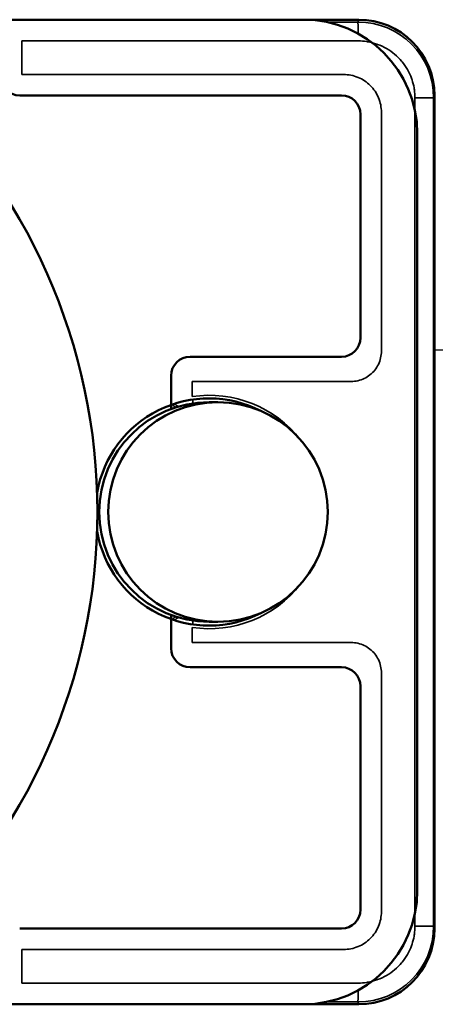
# Model space of a CAD drawing. Units: millimetres. Extents: x 1692 to 4343, y 1501 to 2194.
# Drawn here: x 3852 to 3863, y 2040 to 2066 of the extents above; entities that cross this region are included whole.
import ezdxf

# ---------------------------------------------------------------- set-up
doc = ezdxf.new("R2010")
doc.units = ezdxf.units.MM
doc.header["$LTSCALE"] = 5
doc.layers.get('0').update_dxf_attribs({"lineweight": 25})
doc.layers.add('Sichtbar (ISO)', color=7, linetype='Continuous', lineweight=50)
doc.layers.add('Sichtbar schmal (ISO)', color=7, linetype='Continuous', lineweight=35)

msp = doc.modelspace()

# ---------------------------------------------------------------- linework, layer by layer
msp.add_open_spline([(3925.711, 2054.577), (3923.303, 2054.612), (3905.797, 2055.356), (3884.7, 2057.031), (3866.065, 2056.934), (3862.617, 2056.916)], degree=3, knots=[45.424341, 45.424341, 45.424341, 45.424341, 52.697895, 98.265459, 108.609901, 108.609901, 108.609901, 108.609901])
at = {"layer": 'Sichtbar (ISO)'}
for p, q in [((3817.167, 2065.647), (3859.164, 2065.647)), ((3860.617, 2065.647), (3859.164, 2065.647)), ((3860.164, 2063.647), (3851.665, 2063.647)), ((3862.617, 2041.647), (3862.617, 2063.647)), ((3860.664, 2063.147), (3860.664, 2057.247)), ((3862.164, 2062.647), (3862.164, 2042.647)), ((3860.164, 2056.747), (3856.165, 2056.747)), ((3855.665, 2056.247), (3855.665, 2055.417)), ((3856.665, 2055.547), (3856.9, 2055.547)), ((3855.665, 2049.877), (3855.665, 2049.047)), ((3856.665, 2049.747), (3856.9, 2049.747)), ((3860.164, 2048.547), (3856.165, 2048.547)), ((3860.664, 2048.047), (3860.664, 2042.147)), ((3860.164, 2041.647), (3851.665, 2041.647)), ((3859.164, 2039.647), (3817.167, 2039.647)), ((3859.164, 2039.647), (3860.617, 2039.647))]:
    msp.add_line(p, q, dxfattribs=at)
for centre, major_axis, ratio, start_param, end_param in [((3859.164, 2062.647), (0, 3), 0.999931, 4.712389, 6.283185), ((3860.617, 2063.647), (1.618, 1.176), 0.999892, 5.654759, 7.225403), ((3838.166, 2052.647), (0, -15.554), 0.999931, 0.737726, 2.403867), ((3851.665, 2064.147), (0, -0.5), 0.999931, 4.712389, 6.283185), ((3860.164, 2063.147), (0, 0.5), 0.999931, 4.712389, 6.283185), ((3860.164, 2057.247), (0, -0.5), 0.999931, 0, 1.570796), ((3856.165, 2056.247), (0, 0.5), 0.999931, 0, 1.570796), ((3856.665, 2052.647), (0, 3), 0.999931, 5.809269, 7.680643), ((3856.665, 2052.647), (0, -2.9), 0.999931, 3.141593, 6.283185), ((3855.165, 2055.417), (0, 0.5), 0.999931, 4.614895, 4.712389), ((3856.665, 2052.647), (0, -3), 0.999931, 4.885728, 6.757102), ((3855.165, 2049.877), (0, 0.5), 0.999931, 4.712389, 4.809883), ((3856.165, 2049.047), (0, -0.5), 0.999931, 4.712389, 6.283185), ((3860.164, 2048.047), (0, 0.5), 0.999931, 4.712389, 6.283185), ((3859.164, 2042.647), (0, -3), 0.999931, 0, 1.570796), ((3860.164, 2042.147), (0, -0.5), 0.999931, 0, 1.570796), ((3860.617, 2041.647), (1.618, -1.176), 0.999892, 5.340968, 6.911612)]:
    msp.add_ellipse(centre, major_axis=major_axis, ratio=ratio, start_param=start_param, end_param=end_param, dxfattribs=at)
msp.add_ellipse((3856.9, 2052.647), major_axis=(0, 2.9), ratio=0.999931, dxfattribs=at)
at = {"layer": 'Sichtbar schmal (ISO)'}
for p, q in [((3860.597, 2065.586), (3859.767, 2065.586)), ((3860.597, 2065.586), (3860.617, 2065.647)), ((3860.603, 2065.086), (3851.718, 2065.086)), ((3851.718, 2065.086), (3851.718, 2064.2)), ((3851.718, 2064.2), (3860.218, 2064.2)), ((3862.597, 2063.586), (3862.617, 2063.647)), ((3862.103, 2041.708), (3862.103, 2063.586)), ((3862.597, 2063.586), (3862.103, 2063.586)), ((3862.597, 2041.708), (3862.597, 2063.586)), ((3861.217, 2063.2), (3861.217, 2056.894)), ((3860.417, 2056.094), (3856.217, 2056.094)), ((3856.217, 2056.094), (3856.217, 2055.696)), ((3856.217, 2049.598), (3856.217, 2049.2)), ((3856.217, 2049.2), (3860.417, 2049.2)), ((3861.217, 2048.4), (3861.217, 2042.094)), ((3862.597, 2041.708), (3862.103, 2041.708)), ((3862.617, 2041.647), (3862.597, 2041.708)), ((3860.218, 2041.094), (3851.718, 2041.094)), ((3851.718, 2041.094), (3851.718, 2040.208)), ((3851.718, 2040.208), (3860.603, 2040.208)), ((3859.767, 2039.708), (3860.597, 2039.708)), ((3860.617, 2039.647), (3860.597, 2039.708))]:
    msp.add_line(p, q, dxfattribs=at)
for centre, major_axis, ratio, start_param, end_param in [((3860.597, 2063.586), (1.013, 1.724), 0.999963, 5.243477, 6.814199), ((3860.597, 2065.086), (0, 0.5), 0.011787, 5.110286, 6.265732), ((3856.665, 2052.647), (0, 3.081), 0.999931, 5.380144, 6.428864), ((3856.215, 2055.696), (0.029, -0.198), 0.011663, 0.430015, 1.149484), ((3855.863, 2055.603), (0.101, -0.173), 0.998538, 4.799799, 5.420149), ((3855.912, 2055.631), (0.099, -0.174), 0.998554, 4.869634, 5.550394), ((3856.665, 2052.647), (0, -3.081), 0.999931, 6.137507, 7.186227), ((3855.863, 2049.691), (0.101, 0.173), 0.998538, 0.86297, 1.483352), ((3855.912, 2049.663), (0.099, 0.174), 0.998554, 0.732792, 1.413548), ((3856.215, 2049.598), (0.029, 0.198), 0.011668, 5.133691, 5.853148), ((3860.597, 2041.708), (1.013, -1.724), 0.999963, 5.752171, 7.322893), ((3860.597, 2040.208), (0, -0.5), 0.011787, 0.017453, 1.172891)]:
    msp.add_ellipse(centre, major_axis=major_axis, ratio=ratio, start_param=start_param, end_param=end_param, dxfattribs=at)
for points, knots in [([(3862.103, 2063.586), (3862.103, 2063.656), (3862.098, 2063.725), (3862.088, 2063.794), (3862.086, 2063.811), (3862.083, 2063.829), (3862.08, 2063.846), (3862.067, 2063.919), (3862.049, 2063.99), (3862.026, 2064.061), (3862.022, 2064.073), (3862.017, 2064.086), (3862.013, 2064.099), (3861.986, 2064.172), (3861.954, 2064.243), (3861.916, 2064.311), (3861.911, 2064.32), (3861.907, 2064.328), (3861.902, 2064.336), (3861.861, 2064.407), (3861.814, 2064.474), (3861.762, 2064.538), (3861.759, 2064.542), (3861.756, 2064.546), (3861.752, 2064.55), (3861.696, 2064.617), (3861.634, 2064.679), (3861.567, 2064.735), (3861.5, 2064.791), (3861.429, 2064.841), (3861.353, 2064.885), (3861.278, 2064.929), (3861.198, 2064.966), (3861.116, 2064.995), (3861.109, 2064.998), (3861.103, 2065), (3861.096, 2065.002), (3861.02, 2065.029), (3860.942, 2065.049), (3860.864, 2065.063), (3860.853, 2065.065), (3860.842, 2065.067), (3860.831, 2065.068), (3860.756, 2065.08), (3860.68, 2065.086), (3860.603, 2065.086)], [0, 0, 0, 0, 0.088593, 0.088593, 0.088593, 0.111111, 0.111111, 0.111111, 0.205055, 0.205055, 0.205055, 0.222222, 0.222222, 0.222222, 0.321389, 0.321389, 0.321389, 0.333333, 0.333333, 0.333333, 0.437736, 0.437736, 0.437736, 0.444444, 0.444444, 0.444444, 0.555556, 0.555556, 0.555556, 0.666667, 0.666667, 0.666667, 0.777778, 0.777778, 0.777778, 0.78674, 0.78674, 0.78674, 0.888889, 0.888889, 0.888889, 0.903148, 0.903148, 0.903148, 1, 1, 1, 1]), ([(3860.603, 2040.208), (3860.68, 2040.208), (3860.756, 2040.214), (3860.831, 2040.225), (3860.842, 2040.227), (3860.853, 2040.229), (3860.864, 2040.231), (3860.942, 2040.245), (3861.02, 2040.265), (3861.096, 2040.291), (3861.103, 2040.294), (3861.109, 2040.296), (3861.116, 2040.299), (3861.198, 2040.328), (3861.278, 2040.365), (3861.353, 2040.409), (3861.429, 2040.453), (3861.5, 2040.503), (3861.567, 2040.559), (3861.634, 2040.615), (3861.696, 2040.677), (3861.752, 2040.744), (3861.756, 2040.748), (3861.759, 2040.752), (3861.762, 2040.756), (3861.814, 2040.819), (3861.861, 2040.887), (3861.902, 2040.958), (3861.907, 2040.966), (3861.911, 2040.974), (3861.916, 2040.983), (3861.954, 2041.051), (3861.986, 2041.122), (3862.013, 2041.195), (3862.017, 2041.208), (3862.022, 2041.221), (3862.026, 2041.233), (3862.049, 2041.303), (3862.067, 2041.375), (3862.08, 2041.448), (3862.083, 2041.465), (3862.086, 2041.482), (3862.088, 2041.5), (3862.098, 2041.568), (3862.103, 2041.638), (3862.103, 2041.708)], [0, 0, 0, 0, 0.096852, 0.096852, 0.096852, 0.111111, 0.111111, 0.111111, 0.21326, 0.21326, 0.21326, 0.222222, 0.222222, 0.222222, 0.333333, 0.333333, 0.333333, 0.444444, 0.444444, 0.444444, 0.555556, 0.555556, 0.555556, 0.562264, 0.562264, 0.562264, 0.666667, 0.666667, 0.666667, 0.678611, 0.678611, 0.678611, 0.777778, 0.777778, 0.777778, 0.794945, 0.794945, 0.794945, 0.888889, 0.888889, 0.888889, 0.911407, 0.911407, 0.911407, 1, 1, 1, 1])]:
    msp.add_open_spline(points, degree=3, knots=knots, dxfattribs=at)
for points in [[(3861.217, 2063.2), (3861.217, 2063.266), (3861.204, 2063.396), (3861.147, 2063.586), (3861.054, 2063.759), (3860.929, 2063.912), (3860.776, 2064.037), (3860.603, 2064.129), (3860.413, 2064.187), (3860.284, 2064.2), (3860.218, 2064.2)], [(3861.217, 2056.894), (3861.217, 2056.833), (3861.203, 2056.714), (3861.144, 2056.543), (3861.047, 2056.391), (3860.92, 2056.263), (3860.767, 2056.167), (3860.597, 2056.108), (3860.478, 2056.094), (3860.417, 2056.094)], [(3860.417, 2049.2), (3860.478, 2049.2), (3860.597, 2049.186), (3860.767, 2049.127), (3860.92, 2049.031), (3861.047, 2048.903), (3861.144, 2048.751), (3861.203, 2048.58), (3861.217, 2048.461), (3861.217, 2048.4)], [(3860.218, 2041.094), (3860.284, 2041.094), (3860.413, 2041.107), (3860.603, 2041.165), (3860.776, 2041.257), (3860.929, 2041.382), (3861.054, 2041.535), (3861.147, 2041.708), (3861.204, 2041.898), (3861.217, 2042.028), (3861.217, 2042.094)]]:
    msp.add_open_spline(points, degree=3, dxfattribs=at)

doc.saveas('drawing.dxf')
